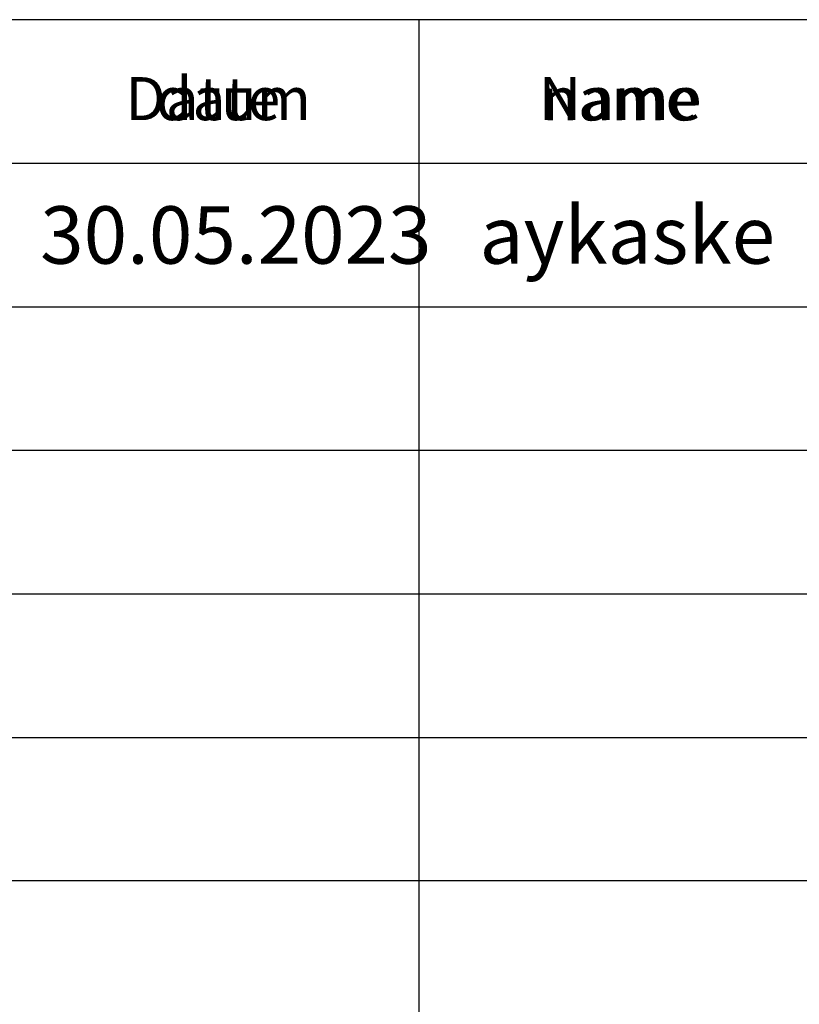
# Model space of a CAD drawing. Units: millimetres. Extents: x -16 to 800, y 0 to 570.
# Drawn here: x 448 to 502, y 71 to 140 of the extents above; entities that cross this region are included whole.
import ezdxf
from ezdxf.enums import TextEntityAlignment as Align

# ---------------------------------------------------------------- set-up
doc = ezdxf.new("R2010")
doc.units = ezdxf.units.MM
for name, color, linetype in [('Deutsch', 4, 'Continuous'), ('Englisch', 3, 'Continuous'), ('Schriftfeld', 7, 'Continuous')]:
    doc.layers.add(name, color=color, linetype=linetype)
doc.layers.add('Grau', color=9, linetype='Continuous', lineweight=9, true_color=0x808080)
doc.layers.add('Rahmen', color=7, linetype='Continuous', lineweight=50)
doc.layers.add('Titel', color=7, linetype='Continuous', lineweight=50)
doc.styles.add('Notiztext Gr. 3.5 (DORMA)', font='isocpeur.ttf')
doc.styles.add('Textstil11', font='isocpeur.ttf')
doc.styles.add('Textstil44', font='isocpeur.ttf')
doc.styles.add('Textstil8', font='isocpeur.ttf')
doc.styles.add('Textstil9', font='isocpeur.ttf')

# ---------------------------------------------------------------- blocks, each defined once
blk = doc.blocks.new('Schriftfelder Schriftfeld (DORMA)')
at = {"layer": 'Rahmen', "lineweight": 30}
blk.add_line((198, 70), (8, 70), dxfattribs=at)
at = {"layer": 'Schriftfeld'}
for p, q in [((36, 20), (36, 70)), ((8, 65), (198, 65)), ((8, 60), (50, 60)), ((8, 55), (50, 55)), ((8, 50), (50, 50)), ((8, 45), (50, 45)), ((50, 40), (8, 40))]:
    blk.add_line(p, q, dxfattribs=at)
at = {"layer": 'Deutsch', "char_height": 1.5, "attachment_point": 2, "style": 'Notiztext Gr. 3.5 (DORMA)'}
for s, insert in [('\\fSansSerif|b0|i0;\\H1.5000;Datum', (29, 68)), ('\\fSansSerif|b0|i0;\\H1.5000;Name', (43, 68))]:
    blk.add_mtext(s, dxfattribs=dict(at, insert=insert))
at = {"layer": 'Deutsch'}
for tag, p, height, style in [('Produktstatus_001', (158.8, 26), 2, 'Textstil11'), ('TITEL_001', (50.65, 5.5), 3.5, 'Notiztext Gr. 3.5 (DORMA)')]:
    blk.add_attdef(tag, p, '', height=height, dxfattribs=dict(at, style=style))
at = {"layer": 'Englisch', "char_height": 1.5, "attachment_point": 2, "style": 'Notiztext Gr. 3.5 (DORMA)'}
for s, insert in [('\\fSansSerif|b0|i0;\\H1.5000;date', (29, 68)), ('\\fSansSerif|b0|i0;\\H1.5000;name', (43, 67.99))]:
    blk.add_mtext(s, dxfattribs=dict(at, insert=insert))
at = {"layer": 'Englisch'}
for tag, p, height, style in [('Produktstatus-Englisch_001', (158.8, 26), 2, 'Textstil11'), ('Oberbegriff-Englisch_001', (50.75, 15.5), 2.5, 'Textstil9'), ('Title-Englisch_001', (50.65, 5.5), 3.5, 'Notiztext Gr. 3.5 (DORMA)')]:
    blk.add_attdef(tag, p, '', height=height, dxfattribs=dict(at, style=style))
at = {"layer": 'Grau', "style": 'Textstil11'}
for tag, p in [('AenderungsNummer1', (15, 58.5)), ('AenderungsTag1', (29, 58.5)), ('AenderungsName1', (43, 58.5)), ('AenderungsNummer2', (15, 53.5)), ('AenderungsTag2', (29, 53.5)), ('AenderungsName2', (43, 53.5)), ('AenderungsNummer3', (15, 48.5)), ('AenderungsTag3', (29, 48.5)), ('AenderungsName3', (43, 48.5)), ('AenderungsNummer4', (15, 43.5)), ('AenderungsTag4', (29, 43.5)), ('AenderungsName4', (43, 43.5)), ('AenderungsNummer5', (15, 38.5)), ('AenderungsTag5', (29, 38.5)), ('AenderungsName5', (43, 38.5)), ('AenderungsNummer6', (15, 33.5)), ('AenderungsTag6', (29, 33.5)), ('AenderungsName6', (43, 33.5)), ('AenderungsNummer7', (15, 28.5)), ('AenderungsTag7', (29, 28.5)), ('AenderungsName7', (43, 28.5)), ('AenderungsNummer8', (15, 23.5)), ('AenderungsTag8', (29, 23.5)), ('AenderungsName8', (43, 23.5))]:
    blk.add_attdef(tag, text='', height=2, dxfattribs=at).set_placement(p, align=Align.TOP_CENTER)
at = {"layer": 'Titel'}
for tag, height, style, p in [('Passung5', 2, 'Textstil11', (148, 68)), ('Groesstmass5', 2, 'Textstil11', (168, 68)), ('Kleinstmass5', 2, 'Textstil11', (188, 68)), ('Kleinstmass4', 2, 'Textstil11', (188, 63)), ('Passung4', 2, 'Textstil11', (148, 63)), ('Groesstmass4', 2, 'Textstil11', (168, 63)), ('Passung3', 2, 'Textstil11', (148, 58)), ('Groesstmass3', 2, 'Textstil11', (168, 58)), ('Kleinstmass3', 2, 'Textstil11', (188, 58)), ('Kleinstmass2', 2, 'Textstil11', (188, 53)), ('Passung2', 2, 'Textstil11', (148, 53)), ('Groesstmass2', 2, 'Textstil11', (168, 53)), ('Groesstmass1', 2, 'Textstil11', (168, 48)), ('Kleinstmass1', 2, 'Textstil11', (188, 48)), ('Passung1', 2, 'Textstil11', (148, 48)), ('Maßstab', 5, 'Textstil8', (42, 11))]:
    blk.add_attdef(tag, text='', height=height, dxfattribs=dict(at, style=style)).set_placement(p, align=Align.TOP_CENTER)
for tag, p, height, style in [('AenderungsNummer0_001', (11, 61.5), 2, 'Textstil11'), ('AenderungsTag0_001', (22.8, 61.5), 2, 'Textstil11'), ('AenderungsName0_001', (38.1, 61.5), 2, 'Textstil11'), ('Konstruktions-Datum_001', (83.8, 36), 2, 'Textstil11'), ('Gewicht_001', (158.8, 36), 2, 'Textstil11'), ('CAD-System_001', (186.8, 36), 2, 'Textstil11'), ('ERSTELLUNGSDATUM_001', (83.8, 31), 2, 'Textstil11'), ('Blattgröße_001', (186.8, 31), 2, 'Textstil11'), ('Werkstoff2_001', (99.75, 27.5), 2.5, 'Textstil9'), ('BAUTEILNUMMER_001', (150.25, 7), 5, 'Textstil8'), ('Pfadangabe_001', (34.82, 0.7), 1.8, 'Textstil44')]:
    blk.add_attdef(tag, p, '', height=height, dxfattribs=dict(at, style=style))
for tag, height, style, p in [('Werkstoff1', 2.5, 'Textstil9', (100, 35)), ('PROJEKT', 2, 'Textstil11', (159, 33)), ('KONTROLLIERT_VON', 2, 'Textstil11', (64, 28)), ('KONTROLLDATUM', 2, 'Textstil11', (84, 28)), ('Werkstoff3', 2.5, 'Textstil9', (100, 25)), ('KONSTR._GEN._VON', 2, 'Textstil11', (64, 23)), ('GENEHM.DAT._KONSTR.', 2, 'Textstil11', (84, 23)), ('gefertigt_aus', 2, 'Textstil11', (159, 23))]:
    blk.add_attdef(tag, text='', height=height, dxfattribs=dict(at, style=style)).set_placement(p, align=Align.TOP_LEFT)

msp = doc.modelspace()

# ---------------------------------------------------------------- block references
ref = msp.add_blockref('Schriftfelder Schriftfeld (DORMA)', (404, 0), dxfattribs=dict(xscale=2, yscale=2, zscale=2))
ref.add_attrib('AenderungsTag0_001', '30.05.2023', (449.6, 123), dxfattribs={"layer": 'Titel', "height": 4, "style": 'Textstil11'})
ref.add_attrib('AenderungsName0_001', 'aykaske', (480.2, 123), dxfattribs={"layer": 'Titel', "height": 4, "style": 'Textstil11'})

doc.saveas('drawing.dxf')
